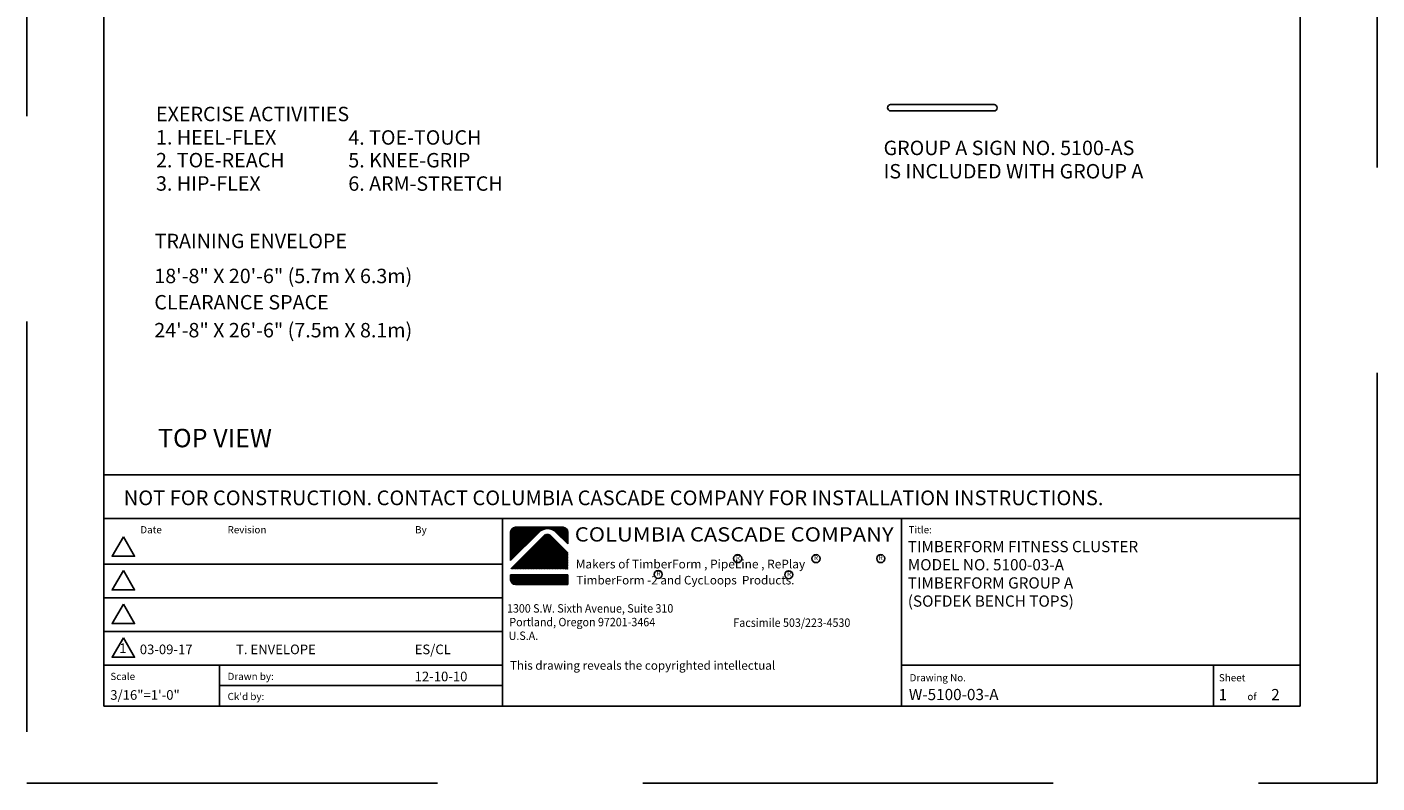
# Model space of a CAD drawing. Extents: x 0 to 561, y 0 to 704.
# Drawn here: x 0 to 561, y 0 to 314 of the extents above; entities that cross this region are included whole.
import ezdxf
from ezdxf.enums import TextEntityAlignment as Align

# ---------------------------------------------------------------- set-up
doc = ezdxf.new("R2010")
doc.units = 0
doc.header["$LTSCALE"] = 21.333333
doc.header["$MEASUREMENT"] = 0
doc.linetypes.add('HIDDEN2', pattern=[0.1875, 0.125, -0.0625])
doc.layers.get('0').update_dxf_attribs({"color": 2, "linetype": 'CONTINUOUS'})
for name, color, linetype in [('BOLD', 10, 'CONTINUOUS'), ('NOTES', 7, 'CONTINUOUS'), ('TITLE', 7, 'CONTINUOUS')]:
    doc.layers.add(name, color=color, linetype=linetype)
doc.styles.add('ROMANC', font='ROMANC.shx')
doc.styles.add('ROMAND', font='romand.shx', dxfattribs={"height": 6})
doc.styles.add('ROMANS', font='ROMANS', dxfattribs={"height": 1.8})

# ---------------------------------------------------------------- blocks, each defined once
blk = doc.blocks.new('*X8')
at = {"color": 0}
for p, q in [((380.55, 36.01), (381.66, 37.12)), ((380.55, 36.18), (381.48, 37.12)), ((380.55, 36.36), (381.3, 37.12)), ((380.55, 36.54), (381.13, 37.12)), ((380.55, 36.72), (380.95, 37.12)), ((380.55, 36.89), (380.77, 37.12)), ((380.55, 37.07), (380.6, 37.12)), ((380.58, 35.86), (381.83, 37.12)), ((380.62, 35.73), (382.01, 37.12)), ((380.68, 35.61), (382.19, 37.12)), ((380.75, 35.51), (382.36, 37.12)), ((380.84, 35.41), (382.54, 37.12)), ((380.93, 35.33), (382.72, 37.12)), ((381.04, 35.26), (382.89, 37.12)), ((381.15, 35.2), (383.07, 37.12)), ((381.28, 35.15), (383.25, 37.12)), ((381.43, 35.13), (383.43, 37.12)), ((381.6, 35.12), (383.6, 37.12)), ((381.78, 35.12), (383.78, 37.12)), ((381.96, 35.12), (383.96, 37.12)), ((382.13, 35.12), (384.13, 37.12)), ((382.31, 35.12), (384.31, 37.12)), ((382.49, 35.12), (384.49, 37.12)), ((382.66, 35.12), (384.66, 37.12)), ((382.84, 35.12), (384.84, 37.12)), ((383.02, 35.12), (385.02, 37.12)), ((383.19, 35.12), (385.19, 37.12)), ((383.37, 35.12), (385.37, 37.12)), ((383.55, 35.12), (385.55, 37.12)), ((383.72, 35.12), (385.72, 37.12)), ((383.9, 35.12), (385.9, 37.12)), ((384.08, 35.12), (386.08, 37.12)), ((384.25, 35.12), (386.25, 37.12)), ((384.43, 35.12), (386.43, 37.12)), ((384.61, 35.12), (386.61, 37.12)), ((384.78, 35.12), (386.78, 37.12)), ((384.96, 35.12), (386.96, 37.12)), ((385.14, 35.12), (387.14, 37.12)), ((385.31, 35.12), (387.31, 37.12)), ((385.49, 35.12), (387.49, 37.12)), ((385.67, 35.12), (387.67, 37.12)), ((385.84, 35.12), (387.84, 37.12)), ((386.02, 35.12), (388.02, 37.12)), ((386.2, 35.12), (388.2, 37.12)), ((386.37, 35.12), (388.37, 37.12)), ((386.55, 35.12), (388.55, 37.12)), ((386.73, 35.12), (388.73, 37.12)), ((386.91, 35.12), (388.91, 37.12)), ((387.08, 35.12), (389.08, 37.12)), ((387.26, 35.12), (389.26, 37.12)), ((387.44, 35.12), (389.44, 37.12)), ((387.61, 35.12), (389.61, 37.12)), ((387.79, 35.12), (389.79, 37.12)), ((387.97, 35.12), (389.97, 37.12)), ((388.14, 35.12), (390.14, 37.12)), ((388.32, 35.12), (390.32, 37.12)), ((388.5, 35.12), (390.5, 37.12)), ((388.67, 35.12), (390.67, 37.12)), ((388.85, 35.12), (390.85, 37.12)), ((389.03, 35.12), (391.03, 37.12)), ((389.2, 35.12), (391.2, 37.12)), ((389.38, 35.12), (391.38, 37.12)), ((389.56, 35.12), (391.56, 37.12)), ((389.73, 35.12), (391.73, 37.12)), ((389.91, 35.12), (391.91, 37.12)), ((390.09, 35.12), (392.09, 37.12)), ((390.26, 35.12), (392.26, 37.12)), ((390.44, 35.12), (392.44, 37.12)), ((390.62, 35.12), (392.55, 37.05)), ((390.79, 35.12), (392.55, 36.87)), ((390.97, 35.12), (392.55, 36.69)), ((391.15, 35.12), (392.55, 36.52)), ((391.32, 35.12), (392.55, 36.34)), ((391.5, 35.12), (392.55, 36.16)), ((391.68, 35.12), (392.55, 35.99)), ((391.86, 35.12), (392.55, 35.81)), ((392.03, 35.12), (392.55, 35.63)), ((392.21, 35.12), (392.55, 35.46)), ((392.39, 35.12), (392.55, 35.28))]:
    blk.add_line(p, q, dxfattribs=at)
blk = doc.blocks.new('*X7')
at = {"color": 0}
for p, q in [((380.55, 40.25), (387.41, 47.12)), ((380.55, 40.43), (387.24, 47.12)), ((380.55, 40.6), (387.06, 47.12)), ((380.55, 40.78), (386.88, 47.12)), ((380.55, 40.96), (386.71, 47.12)), ((380.55, 41.13), (386.53, 47.12)), ((380.55, 41.31), (386.35, 47.12)), ((380.55, 41.49), (386.18, 47.12)), ((380.55, 41.66), (386, 47.12)), ((380.55, 41.84), (385.82, 47.12)), ((380.55, 42.02), (385.65, 47.12)), ((380.55, 42.2), (385.47, 47.12)), ((380.55, 42.37), (385.29, 47.12)), ((380.55, 42.55), (385.12, 47.12)), ((380.55, 42.73), (384.94, 47.12)), ((380.55, 42.9), (384.76, 47.12)), ((380.55, 43.08), (384.59, 47.12)), ((380.55, 43.26), (384.41, 47.12)), ((380.55, 43.43), (384.23, 47.12)), ((380.55, 43.61), (384.06, 47.12)), ((380.55, 43.79), (383.88, 47.12)), ((380.55, 43.96), (383.7, 47.12)), ((380.55, 44.14), (383.53, 47.12)), ((380.55, 44.32), (383.35, 47.12)), ((380.55, 44.49), (383.17, 47.12)), ((380.55, 44.67), (383, 47.12)), ((380.55, 44.85), (382.82, 47.12)), ((380.55, 45.02), (382.64, 47.12)), ((380.55, 45.2), (382.47, 47.12)), ((380.55, 45.38), (382.29, 47.12)), ((380.55, 45.55), (382.11, 47.12)), ((380.55, 45.73), (381.93, 47.12)), ((380.55, 45.91), (381.76, 47.12)), ((380.55, 46.08), (381.58, 47.12)), ((380.56, 46.27), (381.39, 47.11)), ((380.63, 46.52), (381.14, 47.04)), ((386.89, 46.42), (387.59, 47.12)), ((387.29, 46.64), (387.77, 47.12)), ((387.57, 46.74), (387.95, 47.12)), ((387.81, 46.8), (388.12, 47.12)), ((388.02, 46.84), (388.3, 47.12)), ((388.21, 46.85), (388.48, 47.12)), ((388.38, 46.85), (388.65, 47.12)), ((388.55, 46.84), (388.83, 47.12)), ((388.7, 46.82), (389.01, 47.12)), ((388.85, 46.79), (389.18, 47.12)), ((388.99, 46.75), (389.36, 47.12)), ((389.13, 46.71), (389.54, 47.12)), ((389.25, 46.66), (389.71, 47.12)), ((389.38, 46.61), (389.89, 47.12)), ((389.49, 46.55), (390.07, 47.12)), ((389.61, 46.48), (390.24, 47.12)), ((389.71, 46.41), (390.42, 47.12)), ((389.81, 46.34), (390.6, 47.12)), ((389.91, 46.26), (390.77, 47.12)), ((390.01, 46.18), (390.95, 47.12)), ((390.1, 46.09), (391.13, 47.12)), ((390.18, 46), (391.3, 47.12)), ((390.27, 45.91), (391.48, 47.12)), ((390.36, 45.82), (391.65, 47.11)), ((390.45, 45.73), (391.8, 47.09)), ((390.54, 45.65), (391.93, 47.04)), ((390.63, 45.56), (392.05, 46.98)), ((390.71, 45.47), (392.16, 46.91)), ((390.8, 45.38), (392.25, 46.83)), ((390.89, 45.29), (392.33, 46.74)), ((390.98, 45.2), (392.41, 46.63)), ((391.07, 45.12), (392.47, 46.51)), ((391.16, 45.03), (392.51, 46.38)), ((391.24, 44.94), (392.54, 46.23)), ((391.33, 44.85), (392.55, 46.06)), ((391.42, 44.76), (392.55, 45.89)), ((391.51, 44.67), (392.55, 45.71)), ((391.6, 44.59), (392.55, 45.53)), ((391.69, 44.5), (392.55, 45.36)), ((391.77, 44.41), (392.55, 45.18)), ((391.86, 44.32), (392.55, 45)), ((391.95, 44.23), (392.55, 44.83)), ((392.04, 44.14), (392.55, 44.65)), ((392.13, 44.05), (392.55, 44.47)), ((392.22, 43.97), (392.55, 44.3)), ((392.31, 43.88), (392.55, 44.12)), ((392.39, 43.79), (392.55, 43.94)), ((392.48, 43.7), (392.55, 43.77))]:
    blk.add_line(p, q, dxfattribs=at)
blk = doc.blocks.new('*X6')
at = {"color": 0}
for p, q in [((380.61, 38.37), (387.83, 45.59)), ((380.7, 38.37), (387.98, 45.66)), ((380.79, 38.37), (388.1, 45.69)), ((380.87, 38.37), (388.21, 45.7)), ((380.96, 38.37), (388.3, 45.71)), ((381.05, 38.37), (388.38, 45.7)), ((381.14, 38.37), (388.46, 45.69)), ((381.23, 38.37), (388.53, 45.68)), ((381.32, 38.37), (388.6, 45.66)), ((381.4, 38.37), (388.67, 45.63)), ((381.49, 38.37), (388.73, 45.61)), ((381.58, 38.37), (388.79, 45.58)), ((381.67, 38.37), (388.84, 45.54)), ((381.76, 38.37), (388.89, 45.51)), ((381.85, 38.37), (388.94, 45.47)), ((381.94, 38.37), (388.99, 45.42)), ((382.02, 38.37), (389.03, 45.38)), ((382.11, 38.37), (389.08, 45.34)), ((382.2, 38.37), (389.12, 45.29)), ((382.29, 38.37), (389.17, 45.25)), ((382.38, 38.37), (389.21, 45.2)), ((382.47, 38.37), (389.26, 45.16)), ((382.55, 38.37), (389.3, 45.12)), ((382.64, 38.37), (389.34, 45.07)), ((382.73, 38.37), (389.39, 45.03)), ((382.82, 38.37), (389.43, 44.98)), ((382.91, 38.37), (389.48, 44.94)), ((383, 38.37), (389.52, 44.89)), ((383.08, 38.37), (389.56, 44.85)), ((383.17, 38.37), (389.61, 44.81)), ((383.26, 38.37), (389.65, 44.76)), ((383.35, 38.37), (389.7, 44.72)), ((383.44, 38.37), (389.74, 44.67)), ((383.53, 38.37), (389.79, 44.63)), ((383.61, 38.37), (389.83, 44.59)), ((383.7, 38.37), (389.87, 44.54)), ((383.79, 38.37), (389.92, 44.5)), ((383.88, 38.37), (389.96, 44.45)), ((383.97, 38.37), (390.01, 44.41)), ((384.06, 38.37), (390.05, 44.36)), ((384.14, 38.37), (390.1, 44.32)), ((384.23, 38.37), (390.14, 44.28)), ((384.32, 38.37), (390.18, 44.23)), ((384.41, 38.37), (390.23, 44.19)), ((384.5, 38.37), (390.27, 44.14)), ((384.59, 38.37), (390.32, 44.1)), ((384.68, 38.37), (390.36, 44.05)), ((384.76, 38.37), (390.4, 44.01)), ((384.85, 38.37), (390.45, 43.97)), ((384.94, 38.37), (390.49, 43.92)), ((385.03, 38.37), (390.54, 43.88)), ((385.12, 38.37), (390.58, 43.83)), ((385.21, 38.37), (390.63, 43.79)), ((385.29, 38.37), (390.67, 43.75)), ((385.38, 38.37), (390.71, 43.7)), ((385.47, 38.37), (390.76, 43.66)), ((385.56, 38.37), (390.8, 43.61)), ((385.65, 38.37), (390.85, 43.57)), ((385.74, 38.37), (390.89, 43.52)), ((385.82, 38.37), (390.93, 43.48)), ((385.91, 38.37), (390.98, 43.44)), ((386, 38.37), (391.02, 43.39)), ((386.09, 38.37), (391.07, 43.35)), ((386.18, 38.37), (391.11, 43.3)), ((386.27, 38.37), (391.16, 43.26)), ((386.35, 38.37), (391.2, 43.22)), ((386.44, 38.37), (391.24, 43.17)), ((386.53, 38.37), (391.29, 43.13)), ((386.62, 38.37), (391.33, 43.08)), ((386.71, 38.37), (391.38, 43.04)), ((386.8, 38.37), (391.42, 42.99)), ((386.88, 38.37), (391.47, 42.95)), ((386.97, 38.37), (391.51, 42.91)), ((387.06, 38.37), (391.55, 42.86)), ((387.15, 38.37), (391.6, 42.82)), ((387.24, 38.37), (391.64, 42.77)), ((387.33, 38.37), (391.69, 42.73)), ((387.42, 38.37), (391.73, 42.68)), ((387.5, 38.37), (391.77, 42.64)), ((387.59, 38.37), (391.82, 42.6)), ((387.68, 38.37), (391.86, 42.55)), ((387.77, 38.37), (391.91, 42.51)), ((387.86, 38.37), (391.95, 42.46)), ((387.95, 38.37), (392, 42.42)), ((388.03, 38.37), (392.04, 42.38)), ((388.12, 38.37), (392.08, 42.33)), ((388.21, 38.37), (392.13, 42.29)), ((388.3, 38.37), (392.17, 42.24)), ((388.39, 38.37), (392.22, 42.2)), ((388.48, 38.37), (392.26, 42.15)), ((388.56, 38.37), (392.31, 42.11)), ((388.65, 38.37), (392.35, 42.07)), ((388.74, 38.37), (392.39, 42.02)), ((388.83, 38.37), (392.44, 41.98)), ((388.92, 38.37), (392.48, 41.93)), ((389.01, 38.37), (392.53, 41.89)), ((389.09, 38.37), (392.55, 41.82)), ((389.18, 38.37), (392.55, 41.73)), ((389.27, 38.37), (392.55, 41.64)), ((389.36, 38.37), (392.55, 41.56)), ((389.45, 38.37), (392.55, 41.47)), ((389.54, 38.37), (392.55, 41.38)), ((389.62, 38.37), (392.55, 41.29)), ((389.71, 38.37), (392.55, 41.2)), ((389.8, 38.37), (392.55, 41.11)), ((389.89, 38.37), (392.55, 41.03)), ((389.98, 38.37), (392.55, 40.94)), ((390.07, 38.37), (392.55, 40.85)), ((390.16, 38.37), (392.55, 40.76)), ((390.24, 38.37), (392.55, 40.67)), ((390.33, 38.37), (392.55, 40.58)), ((390.42, 38.37), (392.55, 40.49)), ((390.51, 38.37), (392.55, 40.41)), ((390.6, 38.37), (392.55, 40.32)), ((390.69, 38.37), (392.55, 40.23)), ((390.77, 38.37), (392.55, 40.14)), ((390.86, 38.37), (392.55, 40.05)), ((390.95, 38.37), (392.55, 39.96)), ((391.04, 38.37), (392.55, 39.88)), ((391.13, 38.37), (392.55, 39.79)), ((391.22, 38.37), (392.55, 39.7)), ((391.3, 38.37), (392.55, 39.61)), ((391.39, 38.37), (392.55, 39.52)), ((391.48, 38.37), (392.55, 39.43)), ((391.57, 38.37), (392.55, 39.35)), ((391.66, 38.37), (392.55, 39.26)), ((391.75, 38.37), (392.55, 39.17)), ((391.83, 38.37), (392.55, 39.08)), ((391.92, 38.37), (392.55, 38.99)), ((392.01, 38.37), (392.55, 38.9)), ((392.1, 38.37), (392.55, 38.82)), ((392.19, 38.37), (392.55, 38.73)), ((392.28, 38.37), (392.55, 38.64)), ((392.37, 38.37), (392.55, 38.55)), ((392.45, 38.37), (392.55, 38.46)), ((392.54, 38.37), (392.55, 38.37))]:
    blk.add_line(p, q, dxfattribs=at)
blk = doc.blocks.new('A-SIZE')
at = {"layer": 'TITLE', "color": 1}
for p, q in [((8.2697, 1.7187), (0.5, 1.7187)), ((3.0899, 1.7187), (3.0899, 0.5)), ((5.6798, 1.7187), (5.6798, 0.5))]:
    blk.add_line(p, q, dxfattribs=at)
at = {"layer": 'TITLE', "color": 7}
for p, q in [((3.1417, 1.4456), (3.3268, 1.6307)), ((3.1417, 1.4456), (3.1417, 1.6307)), ((3.1726, 1.6616), (3.482, 1.6616)), ((3.5129, 1.5539), (3.4361, 1.6307)), ((3.5129, 1.6307), (3.5129, 1.5539)), ((3.5129, 1.3523), (3.1417, 1.3523)), ((3.1417, 1.3213), (3.1417, 1.3523)), ((3.5129, 1.3523), (3.5129, 1.2904)), ((3.5129, 1.2904), (3.1726, 1.2904))]:
    blk.add_line(p, q, dxfattribs=at)
at = {"layer": 'TITLE', "color": 2}
for p, q in [((0.5, 1.4219), (3.0899, 1.4219)), ((0.5, 1.2031), (3.0899, 1.2031)), ((0.5, 0.9844), (3.0899, 0.9844)), ((0.5, 0.7656), (3.0899, 0.7656)), ((1.2509, 0.7656), (1.2509, 0.5003)), ((8.2697, 0.7656), (5.6798, 0.7656)), ((7.7072, 0.5), (7.7072, 0.7656)), ((3.0899, 0.633), (1.2509, 0.633))]:
    blk.add_line(p, q, dxfattribs=at)
at = {"layer": 'TITLE', "color": 6, "linetype": 'HIDDEN2'}
blk.add_lwpolyline([(0, 11.0001), (0, 0), (8.7697, 0), (8.7697, 11.0001)], close=True, dxfattribs=at)
at = {"layer": 'TITLE', "color": 1}
blk.add_lwpolyline([(8.2697, 0.5), (8.2697, 10.6501), (0.5, 10.6501), (0.5, 0.5)], close=True, dxfattribs=at)
at = {"layer": 'TITLE', "color": 7}
for points in [[(0.626, 1.5997), (0.5532, 1.4736), (0.6988, 1.4736)], [(0.626, 1.381), (0.5532, 1.2548), (0.6988, 1.2548)], [(0.626, 1.1622), (0.5532, 1.0361), (0.6988, 1.0361)], [(0.626, 0.9435), (0.5532, 0.8173), (0.6988, 0.8173)]]:
    blk.add_lwpolyline(points, close=True, dxfattribs=at)
for centre, radius in [((4.6161, 1.4585), 0.0265), ((5.1259, 1.4585), 0.0265), ((5.5461, 1.4585), 0.0265), ((4.1003, 1.3558), 0.026), ((4.9485, 1.3533), 0.026)]:
    blk.add_circle(centre, radius, dxfattribs=at)
for centre, radius, start, end in [((3.1726, 1.6307), 0.0309, 90, 180), ((3.3815, 1.576), 0.0773, 45, 135), ((3.482, 1.6307), 0.0309, 0, 90), ((3.1726, 1.3213), 0.0309, 180, 270)]:
    blk.add_arc(centre, radius, start, end, dxfattribs=at)
at = {"layer": 'TITLE', "color": 2, "xscale": 0.03093742265624999, "yscale": 0.03093742265624999, "zscale": 0.03093742265624999}
for name in ['*X7', '*X8']:
    blk.add_blockref(name, (-8.6314, 0.2039), dxfattribs=at)
at = {"layer": 'TITLE', "color": 6, "xscale": 0.03093742265624999, "yscale": 0.03093742265624999, "zscale": 0.03093742265624999}
blk.add_blockref('*X6', (-8.6314, 0.2039), dxfattribs=at)
at = {"layer": 'TITLE', "color": 7, "style": 'ROMANS', "oblique": 10}
for s, height, p in [('Date', 0.04688, (0.7362, 1.6226)), ('Revision', 0.04688, (1.3029, 1.6226)), ('By', 0.04688, (2.5212, 1.6226)), ('Title:', 0.04687, (5.7265, 1.6225)), ('Scale', 0.04688, (0.5416, 0.6694)), ('Drawn by:', 0.04688, (1.303, 0.6694)), ('Drawing No.', 0.046875, (5.7334, 0.661)), ('Sheet ', 0.04687, (7.7428, 0.6606)), ("Ck'd by:", 0.04688, (1.303, 0.539)), ('of', 0.04687, (7.9276, 0.5384))]:
    blk.add_text(s, height=height, dxfattribs=at).set_placement(p)
at = {"layer": 'TITLE', "color": 5, "style": 'ROMAND', "width": 0.966387}
blk.add_text('COLUMBIA CASCADE COMPANY', height=0.092812, dxfattribs=at).set_placement((3.5583, 1.5694), (5.6298, 1.5694), align=Align.FIT)
at = {"layer": 'TITLE', "color": 7, "style": 'ROMAND'}
for s, height, p in [('Makers of TimberForm , PipeLine , RePlay', 0.056745, (3.5646, 1.3947)), ('TimberForm -2 and CycLoops  Products.', 0.055687, (3.5688, 1.2905)), ('This drawing reveals the copyrighted intellectual', 0.055687, (3.1371, 0.7362))]:
    blk.add_text(s, height=height, dxfattribs=at).set_placement(p)
for height, p in [(0.0315, (4.6184, 1.4593)), (0.0315, (5.1254, 1.4602)), (0.0315, (5.5456, 1.4602)), (0.0309, (4.1027, 1.3579)), (0.0309, (4.9509, 1.3554))]:
    blk.add_text('R', height=height, dxfattribs=at).set_placement(p, align=Align.MIDDLE)
at = {"layer": 'TITLE', "color": 7, "style": 'ROMANS', "oblique": 10, "width": 0.93}
for s, height, p in [('1300 S.W. Sixth Avenue, Suite 310', 0.054845, (3.1179, 1.1073)), ('Portland, Oregon 97201-3464', 0.054845, (3.1335, 1.0185)), ('Facsimile 503/223-4530', 0.054845, (4.5887, 1.0146)), ('U.S.A.', 0.05484, (3.1287, 0.9297))]:
    blk.add_text(s, height=height, dxfattribs=at).set_placement(p)
at = {"layer": 'TITLE', "color": 7, "style": 'ROMANC'}
for tag, p, height in [('DRAWING-NAME', (5.7255, 10.7126), 0.0729), ('1:1', (8.0831, 10.7126), 0.0729), ('SERIES', (5.7218, 1.5), 0.0729), ('MODEL-NO.', (5.7218, 1.382), 0.0729), ('MODEL-DESCRIPTION', (5.7218, 1.2639), 0.0729), ('MODEL-DESCRIPTION', (5.7218, 1.1458), 0.0729), ('PROJECT-NAME', (5.7218, 1.0278), 0.0729), ('PROJECT-LOCATION', (5.7218, 0.9097), 0.0729), ('CUST-NAME', (5.7218, 0.7917), 0.0729), ('DATE-DWN', (2.5179, 0.6611), 0.0625), ('SCALE', (0.5408, 0.541), 0.0625), ('DATE-CHK', (2.5179, 0.5389), 0.0625), ('DWG-NO.', (5.7287, 0.5385), 0.0729), ('S', (7.7407, 0.5382), 0.0729), ('T', (8.0822, 0.5382), 0.0729)]:
    blk.add_attdef(tag, p, '', height=height, dxfattribs=at)
at = {"layer": 'TITLE', "color": 7, "style": 'ROMANC', "flags": 8}
for tag, p in [('4', (0.623, 1.5175)), ('3', (0.623, 1.3013)), ('2', (0.623, 1.0872)), ('1', (0.623, 0.8676))]:
    blk.add_attdef(tag, text='', height=0.0625, dxfattribs=at).set_placement(p, align=Align.MIDDLE)
for tag, p in [('DATE', (0.7326, 1.487)), ('REVISION', (1.3005, 1.487)), ('DWN/CHK', (2.5182, 1.487)), ('DATE', (0.7326, 1.2698)), ('REVISION', (1.3005, 1.2698)), ('DWN/CHK', (2.5182, 1.2698)), ('DATE', (0.7326, 1.0557)), ('REVISION', (1.3005, 1.0557)), ('DWN/CHK', (2.5182, 1.0557)), ('DATE', (0.7326, 0.8372)), ('REVISION', (1.3005, 0.8372)), ('DWN/CHK', (2.5182, 0.8372))]:
    blk.add_attdef(tag, p, '', height=0.0625, dxfattribs=at)

msp = doc.modelspace()

# ---------------------------------------------------------------- linework, layer by layer
at = {"color": 7}
for p, q in [((359.03, 282.16), (402.03, 282.16)), ((359.03, 279.53), (402.03, 279.53))]:
    msp.add_line(p, q, dxfattribs=at)
for centre, radius, start, end in [((359.03, 280.85), 1.31, 90, 270), ((402.03, 280.85), 1.32, 270, 90)]:
    msp.add_arc(centre, radius, start, end, dxfattribs=at)
at = {"layer": 'BOLD'}
msp.add_line((32.03, 128.21), (529.29, 128.21), dxfattribs=at)

# ---------------------------------------------------------------- block references
ref = msp.add_blockref('A-SIZE', (0, 0), dxfattribs=dict(xscale=64, yscale=64, zscale=64))
ref.add_attrib('SERIES', 'TIMBERFORM FITNESS CLUSTER', (366.19, 96), dxfattribs={"layer": 'TITLE', "color": 7, "height": 4.6669, "style": 'ROMANC'})
ref.add_attrib('MODEL-NO.', 'MODEL NO. 5100-03-A', (366.19, 88.45), dxfattribs={"layer": 'TITLE', "color": 7, "height": 4.6669, "style": 'ROMANC'})
ref.add_attrib('MODEL-DESCRIPTION', 'TIMBERFORM GROUP A', (366.19, 80.89), dxfattribs={"layer": 'TITLE', "color": 7, "height": 4.6669, "style": 'ROMANC'})
ref.add_attrib('MODEL-DESCRIPTION', '(SOFDEK BENCH TOPS)', (366.19, 73.33), dxfattribs={"layer": 'TITLE', "color": 7, "height": 4.6669, "style": 'ROMANC'})
ref.add_attrib('DWG-NO.', 'W-5100-03-A', (366.64, 34.47), dxfattribs={"layer": 'TITLE', "color": 7, "height": 4.6669, "style": 'ROMANC'})
ref.add_attrib('S', '1', (495.4, 34.44), dxfattribs={"layer": 'TITLE', "color": 7, "height": 4.67, "style": 'ROMANC'})
ref.add_attrib('T', '2', (517.26, 34.44), dxfattribs={"layer": 'TITLE', "color": 7, "height": 4.67, "style": 'ROMANC'})
ref.add_attrib('SCALE', '3/16"=1\'-0"', (34.61, 34.62), dxfattribs={"layer": 'TITLE', "color": 7, "height": 4, "style": 'ROMANC'})
ref.add_attrib('DATE-DWN', '12-10-10', (161.15, 42.31), dxfattribs={"layer": 'TITLE', "color": 7, "height": 4, "style": 'ROMANC'})
ref.add_attrib('1', '1', dxfattribs={"layer": 'TITLE', "color": 7, "height": 4, "style": 'ROMANC', "flags": 8}).set_placement((39.87, 55.53), align=Align.MIDDLE)
ref.add_attrib('DATE', '03-09-17', (46.89, 53.58), dxfattribs={"layer": 'TITLE', "color": 7, "height": 3.998, "style": 'ROMANC', "flags": 8})
ref.add_attrib('REVISION', '   T. ENVELOPE', (83.23, 53.58), dxfattribs={"layer": 'TITLE', "color": 7, "height": 3.9979, "style": 'ROMANC', "flags": 8})
ref.add_attrib('DWN/CHK', 'ES/CL', (161.16, 53.58), dxfattribs={"layer": 'TITLE', "color": 7, "height": 3.998, "style": 'ROMANC', "flags": 8})

# ---------------------------------------------------------------- texts
at = {"style": 'ROMAND'}
msp.add_text('NOT FOR CONSTRUCTION. CONTACT COLUMBIA CASCADE COMPANY FOR INSTALLATION INSTRUCTIONS.', height=6.12, dxfattribs=at).set_placement((40.22, 115.55))
at = {"layer": 'NOTES', "style": 'ROMAND'}
for s, height, p in [('EXERCISE ACTIVITIES', 6, (53.64, 275.26)), ('1. HEEL-FLEX', 6, (53.64, 265.54)), ('4. TOE-TOUCH', 6, (133.58, 265.5)), ('GROUP A SIGN NO. 5100-AS', 6, (356.12, 261.16)), ('2. TOE-REACH', 6, (53.64, 256.07)), ('5. KNEE-GRIP', 6, (133.58, 256.03)), ('IS INCLUDED WITH GROUP A', 6, (356.12, 251.44)), ('3. HIP-FLEX', 6, (53.64, 246.36)), ('6. ARM-STRETCH', 6, (133.58, 246.32)), ('TRAINING ENVELOPE ', 6, (53.08, 222.45)), ('18\'-8" X 20\'-6" (5.7m X 6.3m)', 6, (52.93, 207.9)), ('CLEARANCE SPACE ', 6, (52.93, 196.96)), ('24\'-8" X 26\'-6" (7.5m X 8.1m)', 6, (52.93, 185.35)), ('%%UTOP VIEW', 7.6667, (54.43, 139.64))]:
    msp.add_text(s, height=height, dxfattribs=at).set_placement(p)

doc.saveas('drawing.dxf')
